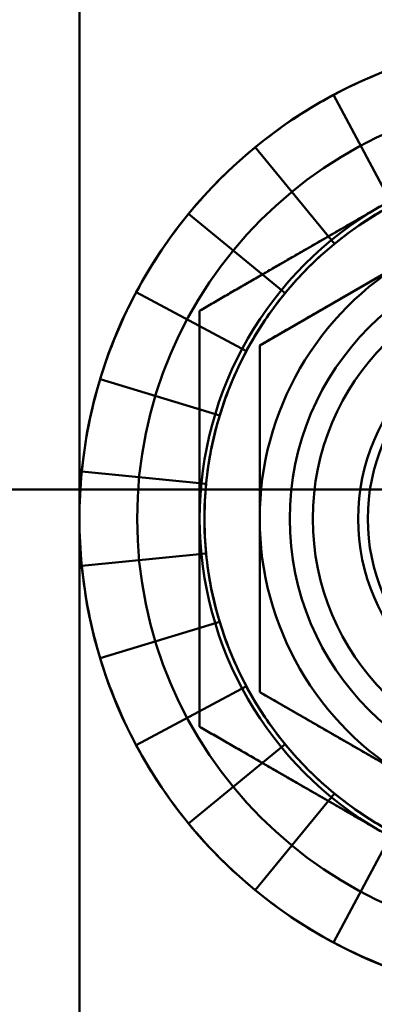
# Model space of a CAD drawing. Units: inches. Extents: x 3 to 143, y 2 to 112.
# Drawn here: x 34 to 34, y 36 to 37 of the extents above; entities that cross this region are included whole.
import ezdxf

# ---------------------------------------------------------------- set-up
doc = ezdxf.new("R2010")
doc.units = ezdxf.units.IN
doc.header["$LTSCALE"] = 6.666667
doc.header["$MEASUREMENT"] = 0
doc.layers.add('Visible (ANSI)', color=7, linetype='Continuous', lineweight=50)

msp = doc.modelspace()

# ---------------------------------------------------------------- linework, layer by layer
at = {"layer": 'Visible (ANSI)'}
for p, q in [((33.54299, 35.38029), (33.54299, 40.63029)), ((33.54299, 40.63029), (33.54299, 35.38029)), ((33.70578, 36.72844), (33.67514, 36.78577)), ((33.67514, 36.78577), (33.70578, 36.72844)), ((33.70578, 36.72844), (33.67514, 36.78577)), ((33.67514, 36.78577), (33.70578, 36.72844)), ((33.60549, 36.67354), (33.79299, 36.78179)), ((33.60549, 36.67354), (33.79299, 36.78179)), ((33.67563, 36.70829), (33.63439, 36.75854)), ((33.63439, 36.75854), (33.67563, 36.70829)), ((33.67563, 36.70829), (33.63439, 36.75854)), ((33.63439, 36.75854), (33.67563, 36.70829)), ((33.79299, 36.74571), (33.63674, 36.6555)), ((33.64998, 36.68265), (33.59974, 36.72388)), ((33.59974, 36.72388), (33.64998, 36.68265)), ((33.64998, 36.68265), (33.59974, 36.72388)), ((33.59974, 36.72388), (33.64998, 36.68265)), ((33.62983, 36.65249), (33.57251, 36.68313)), ((33.57251, 36.68313), (33.62983, 36.65249)), ((33.62983, 36.65249), (33.57251, 36.68313)), ((33.57251, 36.68313), (33.62983, 36.65249)), ((33.60549, 36.45703), (33.60549, 36.67354)), ((33.60549, 36.45703), (33.60549, 36.67354)), ((33.63674, 36.6555), (33.63674, 36.47507)), ((33.61596, 36.61899), (33.55375, 36.63786)), ((33.55375, 36.63786), (33.61596, 36.61899)), ((33.61596, 36.61899), (33.55375, 36.63786)), ((33.55375, 36.63786), (33.61596, 36.61899)), ((33.60888, 36.58342), (33.54419, 36.58979)), ((33.54419, 36.58979), (33.60888, 36.58342)), ((33.60888, 36.58342), (33.54419, 36.58979)), ((33.54419, 36.58979), (33.60888, 36.58342)), ((32.73299, 36.58052), (33.77999, 36.58052)), ((33.60888, 36.54715), (33.54419, 36.54078)), ((33.54419, 36.54078), (33.60888, 36.54715)), ((33.60888, 36.54715), (33.54419, 36.54078)), ((33.54419, 36.54078), (33.60888, 36.54715)), ((33.61596, 36.51158), (33.55375, 36.49271)), ((33.55375, 36.49271), (33.61596, 36.51158)), ((33.61596, 36.51158), (33.55375, 36.49271)), ((33.55375, 36.49271), (33.61596, 36.51158)), ((33.62983, 36.47808), (33.57251, 36.44744)), ((33.57251, 36.44744), (33.62983, 36.47808)), ((33.62983, 36.47808), (33.57251, 36.44744)), ((33.57251, 36.44744), (33.62983, 36.47808)), ((33.63674, 36.47507), (33.79299, 36.38486)), ((33.79299, 36.34878), (33.60549, 36.45703)), ((33.79299, 36.34878), (33.60549, 36.45703)), ((33.64998, 36.44792), (33.59974, 36.40669)), ((33.59974, 36.40669), (33.64998, 36.44792)), ((33.64998, 36.44792), (33.59974, 36.40669)), ((33.59974, 36.40669), (33.64998, 36.44792)), ((33.67563, 36.42228), (33.63439, 36.37203)), ((33.63439, 36.37203), (33.67563, 36.42228)), ((33.67563, 36.42228), (33.63439, 36.37203)), ((33.63439, 36.37203), (33.67563, 36.42228)), ((33.70578, 36.40213), (33.67514, 36.34481)), ((33.67514, 36.34481), (33.70578, 36.40213)), ((33.70578, 36.40213), (33.67514, 36.34481)), ((33.67514, 36.34481), (33.70578, 36.40213))]:
    msp.add_line(p, q, dxfattribs=at)
for radius in [0.25, 0.25, 0.22, 0.22, 0.185, 0.185, 0.14062, 0.12862, 0.105, 0.105, 0.105, 0.105, 0.1, 0.1]:
    msp.add_circle((33.79299, 36.56529), radius, dxfattribs=at)
for radius, start, end in [(0.1875, 120, 180), (0.1875, 120, 180), (0.15625, 120, 180), (0.25, 174.375, 185.625), (0.25, 174.375, 185.625), (0.185, 174.375, 185.625), (0.185, 174.375, 185.625), (0.1875, 180, 240), (0.1875, 180, 240), (0.15625, 180, 240)]:
    msp.add_arc((33.79299, 36.56529), radius, start, end, dxfattribs=at)
for centre, major_axis in [((33.79511, 36.56017), (-0.09779, 0.23608)), ((33.79511, 36.56017), (-0.09779, 0.23608)), ((33.79606, 36.56068), (-0.14197, 0.21247)), ((33.79606, 36.56068), (-0.14197, 0.21247)), ((33.7969, 36.56137), (-0.18069, 0.18069)), ((33.7969, 36.56137), (-0.18069, 0.18069)), ((33.79526, 36.56188), (-0.10506, 0.15723)), ((33.79526, 36.56188), (-0.10506, 0.15723)), ((33.79759, 36.56221), (-0.21247, 0.14197)), ((33.79759, 36.56221), (-0.21247, 0.14197)), ((33.79589, 36.56239), (-0.13371, 0.13371)), ((33.79589, 36.56239), (-0.13371, 0.13371)), ((33.7981, 36.56317), (-0.23608, 0.09779)), ((33.7981, 36.56317), (-0.23608, 0.09779)), ((33.79639, 36.56301), (-0.15723, 0.10506)), ((33.79639, 36.56301), (-0.15723, 0.10506)), ((33.79677, 36.56372), (-0.1747, 0.07236)), ((33.79677, 36.56372), (-0.1747, 0.07236)), ((33.79842, 36.56421), (-0.25062, 0.04985)), ((33.79842, 36.56421), (-0.25062, 0.04985)), ((33.79701, 36.56449), (-0.18546, 0.03689)), ((33.79701, 36.56449), (-0.18546, 0.03689)), ((33.79701, 36.56608), (-0.18546, -0.03689)), ((33.79701, 36.56608), (-0.18546, -0.03689)), ((33.79842, 36.56637), (-0.25062, -0.04985)), ((33.79842, 36.56637), (-0.25062, -0.04985)), ((33.79677, 36.56685), (-0.1747, -0.07236)), ((33.79677, 36.56685), (-0.1747, -0.07236)), ((33.7981, 36.5674), (-0.23608, -0.09779)), ((33.7981, 36.5674), (-0.23608, -0.09779)), ((33.79639, 36.56756), (-0.15723, -0.10506)), ((33.79639, 36.56756), (-0.15723, -0.10506)), ((33.79759, 36.56836), (-0.21247, -0.14197)), ((33.79759, 36.56836), (-0.21247, -0.14197)), ((33.79589, 36.56818), (-0.13371, -0.13371)), ((33.79589, 36.56818), (-0.13371, -0.13371)), ((33.79526, 36.56869), (-0.10506, -0.15723)), ((33.79526, 36.56869), (-0.10506, -0.15723)), ((33.7969, 36.5692), (-0.18069, -0.18069)), ((33.7969, 36.5692), (-0.18069, -0.18069)), ((33.79606, 36.56989), (-0.14197, -0.21247)), ((33.79606, 36.56989), (-0.14197, -0.21247)), ((33.79511, 36.5704), (-0.09779, -0.23608)), ((33.79511, 36.5704), (-0.09779, -0.23608))]:
    msp.add_ellipse(centre, major_axis=major_axis, ratio=0.989088, start_param=6.18608, end_param=6.38029, dxfattribs=at)
for points, weights in [([(33.69924, 36.72767), (33.65573, 36.70255), (33.60549, 36.67354)], [1.85503301834, 1.85503301834, 1.72184763989]), ([(33.69924, 36.72767), (33.65573, 36.70255), (33.60549, 36.67354)], [1.85503301834, 1.85503301834, 1.72184763989]), ([(33.71486, 36.7006), (33.67861, 36.67967), (33.63674, 36.6555)], [1.88331863547, 1.88331863547, 1.74810244108]), ([(33.60549, 36.67354), (33.60549, 36.61553), (33.60549, 36.56529)], [1.72184763989, 1.85503301834, 1.85503301834]), ([(33.60549, 36.67354), (33.60549, 36.61553), (33.60549, 36.56529)], [1.72184763989, 1.85503301834, 1.85503301834]), ([(33.63674, 36.6555), (33.63674, 36.60715), (33.63674, 36.56529)], [1.74810244108, 1.88331863547, 1.88331863547]), ([(33.60549, 36.56529), (33.60549, 36.51505), (33.60549, 36.45703)], [1.85503301834, 1.85503301834, 1.72184763989]), ([(33.60549, 36.56529), (33.60549, 36.51505), (33.60549, 36.45703)], [1.85503301834, 1.85503301834, 1.72184763989]), ([(33.63674, 36.56529), (33.63674, 36.52342), (33.63674, 36.47507)], [1.88331863547, 1.88331863547, 1.74810244108]), ([(33.63674, 36.47507), (33.67861, 36.4509), (33.71486, 36.42997)], [1.74810244108, 1.88331863547, 1.88331863547]), ([(33.60549, 36.45703), (33.65573, 36.42803), (33.69924, 36.40291)], [1.72184763989, 1.85503301834, 1.85503301834]), ([(33.60549, 36.45703), (33.65573, 36.42803), (33.69924, 36.40291)], [1.72184763989, 1.85503301834, 1.85503301834])]:
    msp.add_rational_spline(points, weights, degree=2, dxfattribs=at)

doc.saveas('drawing.dxf')
